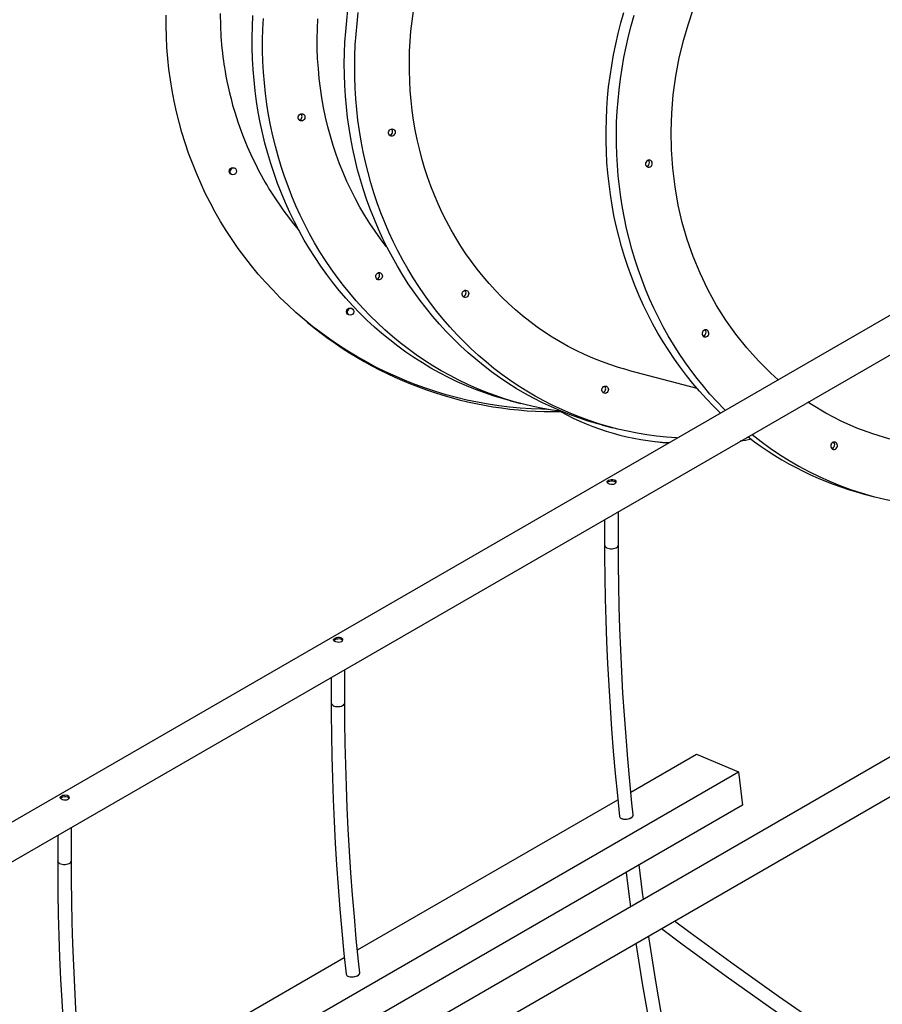
# Model space of a CAD drawing. Units: millimetres. Extents: x 38575 to 72980, y 41310 to 63984.
# Drawn here: x 66252 to 67256, y 50049 to 51195 of the extents above; entities that cross this region are included whole.
import ezdxf

# ---------------------------------------------------------------- set-up
doc = ezdxf.new("R2010")
doc.units = ezdxf.units.MM
doc.layers.add('AXONOMETRIC', color=7, linetype='Continuous')
doc.layers.add('TIPTAP_DIM', color=9, linetype='Continuous')

# ---------------------------------------------------------------- blocks, each defined once
blk = doc.blocks.new('MM118_axonometric')
at = {"layer": 'AXONOMETRIC'}
for p, q in [((2353.2, 5160.3), (728.6, 4222.4)), ((768.6, 4199.3), (2373.2, 5125.6)), ((1602.8, 5114.2), (1605.8, 5111.7)), ((1978.8, 5056.2), (2058.8, 5035.1)), ((1841.8, 5020.4), (1853.9, 5017.2)), ((2954.2, 4992.9), (1238.2, 4002.3)), ((1949, 4992.2), (1961, 4989)), ((2004.2, 4973.7), (2022.3, 4971.3)), ((1238.2, 3956.1), (2974.2, 4958.3)), ((2253.5, 4911.9), (2265.6, 4908.7)), ((1967.4, 4852.7), (1967.4, 4891.4)), ((1951.4, 4882.1), (1951.4, 4852.7)), ((1649.2, 4669), (1649.2, 4707.7)), ((1633.2, 4698.5), (1633.2, 4669)), ((1981.9, 4564.9), (2058.2, 4608.9)), ((2058.2, 4608.9), (2107.3, 4588.5)), ((1185.7, 4056.5), (2107.3, 4588.5)), ((2107.3, 4588.5), (2111.7, 4549.6)), ((1663.7, 4381.2), (1966.7, 4556.1)), ((2111.7, 4549.6), (1221.6, 4035.8)), ((1968.7, 4536.7), (1968.7, 4536.6)), ((1968.7, 4536.6), (1968.7, 4536.6)), ((1331, 4485.3), (1331, 4524)), ((1315, 4514.8), (1315, 4485.3)), ((1345.5, 4197.5), (1648.5, 4372.4)), ((1650.5, 4353), (1650.5, 4352.9)), ((1650.5, 4352.9), (1650.5, 4352.9))]:
    blk.add_line(p, q, dxfattribs=at)
at = {"layer": 'AXONOMETRIC', "flags": 128}
for points in [[(1949, 4992.2), (1943.5, 4993.7), (1932.4, 4996.9), (1921.5, 5000.5), (1910.7, 5004.5), (1900, 5008.7), (1889.5, 5013.3), (1879, 5018.2), (1868.7, 5023.5), (1858.6, 5029), (1848.6, 5034.9), (1838.8, 5041.1), (1829.2, 5047.6), (1819.7, 5054.3), (1810.5, 5061.4), (1801.4, 5068.8), (1792.5, 5076.4), (1783.9, 5084.3), (1775.5, 5092.5), (1767.2, 5100.9), (1759.3, 5109.6), (1751.5, 5118.5), (1744, 5127.7), (1736.8, 5137.2), (1729.8, 5146.8), (1723, 5156.7), (1716.6, 5166.8), (1710.3, 5177.1), (1704.4, 5187.5), (1698.8, 5198.2), (1693.4, 5209.1), (1688.3, 5220.1), (1683.5, 5231.3), (1679, 5242.6), (1674.8, 5254.1), (1670.9, 5265.8), (1667.3, 5277.5), (1664, 5289.4), (1661.1, 5301.4), (1658.4, 5313.5), (1656, 5325.7), (1654, 5337.9), (1652.3, 5350.3), (1650.9, 5362.7), (1649.8, 5375.1), (1649.1, 5387.6), (1648.6, 5400.1), (1648.5, 5412.7), (1648.7, 5425.3), (1649.2, 5437.9), (1650.1, 5450.4), (1651.3, 5463), (1652.8, 5475.5)], [(2035.9, 4977.1), (2034.9, 4977.2), (2023.4, 4978), (2011.9, 4979.2), (2000.5, 4980.8), (1989.2, 4982.7), (1977.9, 4984.9), (1966.7, 4987.5), (1955.6, 4990.5), (1944.5, 4993.7), (1933.6, 4997.3), (1922.8, 5001.3), (1912.1, 5005.5), (1901.5, 5010.1), (1891.1, 5015.1), (1880.8, 5020.3), (1870.7, 5025.9), (1860.7, 5031.7), (1850.9, 5037.9), (1841.3, 5044.4), (1831.8, 5051.1), (1822.6, 5058.2), (1813.5, 5065.6), (1804.6, 5073.2), (1796, 5081.1), (1787.5, 5089.3), (1779.3, 5097.7), (1771.4, 5106.4), (1763.6, 5115.4), (1756.1, 5124.5), (1748.9, 5134), (1741.9, 5143.6), (1735.1, 5153.5), (1728.6, 5163.6), (1722.4, 5173.9), (1716.5, 5184.3), (1710.8, 5195), (1705.5, 5205.9), (1700.4, 5216.9), (1695.6, 5228.1), (1691.1, 5239.4), (1686.9, 5250.9), (1683, 5262.6), (1679.4, 5274.3), (1676.1, 5286.2), (1673.1, 5298.2), (1670.5, 5310.3), (1668.1, 5322.5), (1666.1, 5334.7), (1664.4, 5347.1), (1663, 5359.5), (1661.9, 5371.9), (1661.1, 5384.4), (1660.7, 5397), (1660.6, 5409.5), (1660.8, 5422.1), (1661.3, 5434.7), (1662.2, 5447.2), (1663.4, 5459.8), (1664.8, 5472.3)], [(1841.8, 5020.4), (1833.9, 5022.6), (1822.9, 5025.9), (1812, 5029.6), (1801.2, 5033.6), (1790.6, 5037.9), (1780, 5042.6), (1769.6, 5047.6), (1759.4, 5052.9), (1749.3, 5058.5), (1739.3, 5064.5), (1729.6, 5070.7), (1720, 5077.2), (1710.6, 5084.1), (1701.3, 5091.2), (1692.3, 5098.6), (1683.5, 5106.3), (1674.9, 5114.3), (1666.5, 5122.5), (1658.4, 5131), (1650.4, 5139.8), (1642.7, 5148.8), (1635.3, 5158), (1628.1, 5167.5), (1621.1, 5177.2), (1614.5, 5187.1), (1608, 5197.2), (1601.9, 5207.5), (1596, 5218.1), (1590.4, 5228.8), (1585.1, 5239.7), (1580.1, 5250.7), (1575.4, 5262), (1570.9, 5273.3), (1566.8, 5284.9), (1563, 5296.5), (1559.4, 5308.3), (1556.2, 5320.2), (1553.3, 5332.2), (1550.7, 5344.3), (1548.4, 5356.5), (1546.5, 5368.8), (1544.8, 5381.2), (1543.5, 5393.6), (1542.5, 5406), (1541.8, 5418.6), (1541.4, 5431.1), (1541.4, 5443.7), (1541.6, 5456.2), (1542.2, 5468.8)], [(1902.2, 5007.8), (1890.9, 5009.4), (1879.6, 5011.4), (1868.3, 5013.7), (1857.1, 5016.4), (1846, 5019.4), (1835, 5022.7), (1824.1, 5026.4), (1813.3, 5030.4), (1802.7, 5034.8), (1792.1, 5039.4), (1781.7, 5044.4), (1771.5, 5049.7), (1761.4, 5055.3), (1751.4, 5061.3), (1741.7, 5067.5), (1732.1, 5074.1), (1722.7, 5080.9), (1713.4, 5088), (1704.4, 5095.4), (1695.6, 5103.1), (1687, 5111.1), (1678.6, 5119.3), (1670.4, 5127.8), (1662.5, 5136.6), (1654.8, 5145.6), (1647.4, 5154.8), (1640.2, 5164.3), (1633.2, 5174), (1626.5, 5183.9), (1620.1, 5194), (1614, 5204.3), (1608.1, 5214.9), (1602.5, 5225.6), (1597.2, 5236.5), (1592.2, 5247.5), (1587.4, 5258.8), (1583, 5270.2), (1578.9, 5281.7), (1575, 5293.3), (1571.5, 5305.1), (1568.3, 5317), (1565.4, 5329), (1562.8, 5341.1), (1560.5, 5353.3), (1558.5, 5365.6), (1556.9, 5378), (1555.6, 5390.4), (1554.6, 5402.9), (1553.9, 5415.4), (1553.5, 5427.9), (1553.5, 5440.5), (1553.7, 5453), (1554.3, 5465.6)], [(1504.1, 5471.1), (1504.3, 5457.3), (1505, 5443.9), (1506.1, 5431), (1506.7, 5425.3), (1507.3, 5420.3), (1507.9, 5416), (1508.4, 5412.3), (1509, 5408.5), (1509.7, 5403.9), (1510.7, 5398.4), (1511.9, 5392.5), (1513.3, 5385.9), (1514.9, 5378.9), (1516.7, 5371.8), (1518.6, 5364.6), (1520.7, 5357.5), (1525, 5343.9), (1530, 5330.2), (1535.5, 5316.5), (1541.7, 5303), (1545.4, 5295.3), (1548.8, 5288.6), (1551.9, 5282.9), (1554.5, 5278.2), (1556.6, 5274.6), (1557.7, 5272.6), (1558.7, 5271), (1559.9, 5268.9), (1561.6, 5266.1), (1563.8, 5262.6), (1568.3, 5255.5), (1573.3, 5248.2), (1578.1, 5241.3), (1583.4, 5234.3), (1589.1, 5226.9), (1595.3, 5219.3), (1595.8, 5218.7)], [(1978.8, 5056.2), (1977.8, 5056.4), (1967.6, 5059.3), (1957.6, 5062.6), (1947.6, 5066.1), (1937.7, 5070), (1928, 5074.3), (1918.4, 5078.8), (1909, 5083.7), (1899.7, 5088.9), (1890.5, 5094.4), (1881.6, 5100.2), (1872.8, 5106.3), (1864.2, 5112.7), (1855.8, 5119.4), (1847.6, 5126.3), (1839.6, 5133.6), (1831.8, 5141.1), (1824.3, 5148.9), (1817, 5156.9), (1809.9, 5165.2), (1803, 5173.7), (1796.4, 5182.5), (1790.1, 5191.4), (1784, 5200.6), (1778.2, 5210), (1772.7, 5219.6), (1767.5, 5229.4), (1762.5, 5239.4), (1757.8, 5249.6), (1753.4, 5259.9), (1749.3, 5270.3), (1745.5, 5281), (1742, 5291.7), (1738.8, 5302.6), (1735.9, 5313.6), (1733.4, 5324.7), (1731.1, 5335.9), (1729.2, 5347.1), (1727.5, 5358.5), (1726.2, 5369.9), (1725.3, 5381.4), (1724.6, 5392.9), (1724.2, 5404.4), (1724.2, 5416), (1724.5, 5427.5), (1725.2, 5439.1), (1726.1, 5450.7), (1727.4, 5462.2), (1728.9, 5473.8)], [(1698.6, 5198.5), (1697.3, 5200.2), (1690.7, 5208.9), (1684.3, 5217.8), (1678.1, 5226.9), (1672.3, 5236.3), (1666.7, 5245.9), (1661.4, 5255.6), (1656.3, 5265.6), (1651.6, 5275.7), (1647.1, 5286), (1643, 5296.4), (1639.1, 5307), (1635.6, 5317.7), (1632.3, 5328.5), (1629.4, 5339.5), (1626.7, 5350.6), (1624.4, 5361.7), (1622.4, 5373), (1620.7, 5384.3), (1619.3, 5395.7), (1618.3, 5407.2), (1617.5, 5418.7), (1617.1, 5430.2), (1617.1, 5441.8), (1617.3, 5453.4), (1617.8, 5464.9)], [(2086.2, 5006.1), (2078, 5014.2), (2069.8, 5022.7), (2061.9, 5031.5), (2054.2, 5040.5), (2046.8, 5049.7), (2039.6, 5059.2), (2032.7, 5068.9), (2026, 5078.8), (2019.6, 5088.9), (2013.4, 5099.3), (2007.6, 5109.8), (2002, 5120.5), (1996.7, 5131.4), (1991.7, 5142.5), (1986.9, 5153.7), (1982.5, 5165.1), (1978.4, 5176.6), (1974.6, 5188.3), (1971, 5200.1), (1967.8, 5212), (1964.9, 5224), (1962.3, 5236.1), (1960.1, 5248.3), (1958.1, 5260.6), (1956.5, 5273), (1955.1, 5285.4), (1954.1, 5297.8), (1953.5, 5310.4), (1953.1, 5322.9), (1953.1, 5335.5), (1953.4, 5348), (1954, 5360.6), (1954.9, 5373.2), (1956.1, 5385.7), (1957.7, 5398.3), (1959.6, 5410.8), (1961.8, 5423.2), (1964.3, 5435.6), (1967.2, 5447.9), (1970.3, 5460.2), (1973.8, 5472.3)], [(1885.4, 5010.4), (1878.4, 5010.5), (1865.9, 5011), (1853.3, 5011.8), (1840.8, 5013), (1828.3, 5014.6), (1815.9, 5016.5), (1803.5, 5018.7), (1791.2, 5021.3), (1779, 5024.3), (1766.9, 5027.5), (1754.8, 5031.1), (1742.9, 5035.1), (1731.1, 5039.4), (1719.4, 5044), (1707.9, 5048.9), (1696.5, 5054.1), (1685.2, 5059.7), (1674.2, 5065.6), (1663.2, 5071.8), (1652.5, 5078.2), (1641.9, 5085), (1631.6, 5092.1), (1621.4, 5099.5), (1611.5, 5107.1), (1601.8, 5115), (1592.3, 5123.2), (1583, 5131.7), (1574, 5140.4), (1565.2, 5149.4), (1556.7, 5158.6), (1548.4, 5168), (1540.4, 5177.7), (1532.7, 5187.6), (1525.2, 5197.7), (1518.1, 5208), (1511.2, 5218.5), (1504.6, 5229.2), (1498.3, 5240.1), (1492.4, 5251.1), (1486.7, 5262.3), (1481.4, 5273.7), (1476.4, 5285.2), (1471.7, 5296.9), (1467.3, 5308.7), (1463.2, 5320.6), (1459.5, 5332.6), (1456.2, 5344.7), (1453.1, 5356.9), (1450.4, 5369.2), (1448.1, 5381.6), (1446.1, 5394), (1444.4, 5406.5), (1443.1, 5419), (1442.1, 5431.6), (1441.5, 5444.1), (1441.2, 5456.7), (1441.3, 5469.4)], [(2091.7, 5009.4), (2090.1, 5011), (2081.9, 5019.5), (2074, 5028.3), (2066.3, 5037.3), (2058.9, 5046.5), (2051.7, 5056), (2044.7, 5065.7), (2038.1, 5075.6), (2031.7, 5085.8), (2025.5, 5096.1), (2019.7, 5106.6), (2014.1, 5117.3), (2008.8, 5128.2), (2003.7, 5139.3), (1999, 5150.5), (1994.6, 5161.9), (1990.5, 5173.5), (1986.6, 5185.1), (1983.1, 5196.9), (1979.9, 5208.8), (1977, 5220.8), (1974.4, 5232.9), (1972.2, 5245.1), (1970.2, 5257.4), (1968.6, 5269.8), (1967.2, 5282.2), (1966.2, 5294.7), (1965.6, 5307.2), (1965.2, 5319.7), (1965.2, 5332.3), (1965.4, 5344.8), (1966.1, 5357.4), (1967, 5370), (1968.2, 5382.5), (1969.8, 5395.1), (1971.7, 5407.6), (1973.9, 5420), (1976.4, 5432.4), (1979.2, 5444.7), (1982.4, 5457), (1985.8, 5469.2)], [(2153.5, 5045), (2144.9, 5052.6), (2130.4, 5067), (2116.7, 5082.2), (2104.2, 5097.9), (2092.5, 5114.4), (2081.7, 5131.5), (2071.6, 5149.9), (2062.5, 5168.9), (2054.5, 5188.5), (2047.6, 5208), (2041.8, 5228), (2037.1, 5248.3), (2033.3, 5269.6), (2030.6, 5291.1), (2029.1, 5312.8), (2028.8, 5334), (2029.5, 5355.2), (2031.3, 5376.4), (2034.2, 5398.2), (2038.3, 5419.8), (2043.5, 5441.1), (2048.5, 5458.1), (2054.2, 5474.8)], [(1597, 5354.1), (1598.1, 5354.5), (1599.2, 5354.6), (1600.4, 5354.4), (1601.3, 5353.7), (1602.1, 5352.8), (1602.5, 5351.7), (1602.6, 5350.4), (1602.4, 5349.2), (1601.9, 5348), (1601, 5347.1), (1600, 5346.5), (1598.9, 5346.2), (1597.7, 5346.3), (1596.7, 5346.8), (1595.8, 5347.6), (1595.2, 5348.6), (1594.9, 5349.8), (1594.9, 5351.1), (1595.3, 5352.3), (1596, 5353.3), (1597, 5354.1)], [(1704.2, 5337), (1705.3, 5336.8), (1706.3, 5336.2), (1707.1, 5335.3), (1707.6, 5334.2), (1707.8, 5333), (1707.6, 5331.7), (1707.1, 5330.6), (1706.3, 5329.6), (1705.3, 5328.9), (1704.2, 5328.6), (1703, 5328.6), (1702, 5329), (1701.1, 5329.7), (1700.4, 5330.7), (1700.1, 5331.9), (1700.1, 5333.2), (1700.4, 5334.4), (1701.1, 5335.5), (1702, 5336.3), (1703, 5336.8), (1704.2, 5337)], [(2000, 5299.1), (1999.4, 5298), (1999.1, 5296.8), (1999.1, 5295.6), (1999.5, 5294.4), (2000.2, 5293.4), (2001.1, 5292.7), (2002.2, 5292.4), (2003.4, 5292.4), (2004.5, 5292.8), (2005.5, 5293.5), (2006.3, 5294.5), (2006.7, 5295.7), (2006.8, 5296.9), (2006.6, 5298.2), (2006.1, 5299.2), (2005.2, 5300.1), (2004.2, 5300.6), (2003.1, 5300.8), (2001.9, 5300.6), (2000.9, 5300), (2000, 5299.1)], [(1687.2, 5169.1), (1688.3, 5169.6), (1689.4, 5169.6), (1690.5, 5169.4), (1691.5, 5168.7), (1692.3, 5167.8), (1692.7, 5166.7), (1692.8, 5165.4), (1692.6, 5164.2), (1692, 5163), (1691.2, 5162.1), (1690.2, 5161.5), (1689, 5161.2), (1687.9, 5161.3), (1686.8, 5161.8), (1686, 5162.6), (1685.4, 5163.6), (1685.1, 5164.8), (1685.1, 5166.1), (1685.5, 5167.3), (1686.2, 5168.3), (1687.2, 5169.1)], [(1789.7, 5149.2), (1790.8, 5149), (1791.9, 5148.4), (1792.6, 5147.6), (1793.1, 5146.4), (1793.3, 5145.2), (1793.1, 5144), (1792.6, 5142.8), (1791.9, 5141.8), (1790.9, 5141.1), (1789.7, 5140.8), (1788.6, 5140.8), (1787.5, 5141.2), (1786.6, 5142), (1785.9, 5143), (1785.6, 5144.2), (1785.6, 5145.4), (1785.9, 5146.7), (1786.6, 5147.7), (1787.5, 5148.6), (1788.6, 5149.1), (1789.7, 5149.2)], [(2065.8, 5101.4), (2065.2, 5100.3), (2064.9, 5099.1), (2065, 5097.9), (2065.3, 5096.7), (2066, 5095.7), (2067, 5095), (2068.1, 5094.7), (2069.2, 5094.7), (2070.3, 5095.1), (2071.3, 5095.8), (2072.1, 5096.8), (2072.5, 5098), (2072.7, 5099.2), (2072.4, 5100.5), (2071.9, 5101.5), (2071.1, 5102.4), (2070, 5102.9), (2068.9, 5103.1), (2067.7, 5102.9), (2066.7, 5102.3), (2065.8, 5101.4)], [(1952.3, 5037.6), (1953.4, 5037.3), (1954.4, 5036.8), (1955.2, 5035.9), (1955.7, 5034.8), (1955.9, 5033.5), (1955.7, 5032.3), (1955.2, 5031.1), (1954.4, 5030.2), (1953.4, 5029.5), (1952.3, 5029.1), (1951.2, 5029.2), (1950.1, 5029.6), (1949.2, 5030.3), (1948.5, 5031.3), (1948.2, 5032.5), (1948.2, 5033.8), (1948.5, 5035), (1949.2, 5036), (1950.1, 5036.9), (1951.1, 5037.4), (1952.3, 5037.6)], [(2283.3, 4975.9), (2282.2, 4976.2), (2263.6, 4981.8), (2244.9, 4988.7), (2226.5, 4996.8), (2208.7, 5006), (2192, 5016.1), (2188, 5018.8)], [(2122, 4975.8), (2115.5, 4974.4), (2109.3, 4973.3)], [(2025.2, 4971), (2024.9, 4971), (2022.3, 4971.3)], [(2215.4, 4970.7), (2214.8, 4969.6), (2214.5, 4968.4), (2214.6, 4967.1), (2215, 4965.9), (2215.7, 4965), (2216.6, 4964.3), (2217.7, 4963.9), (2218.9, 4963.9), (2220, 4964.3), (2221, 4965), (2221.7, 4966), (2222.2, 4967.2), (2222.3, 4968.5), (2222.1, 4969.7), (2221.5, 4970.8), (2220.7, 4971.6), (2219.7, 4972.2), (2218.5, 4972.3), (2217.4, 4972.1), (2216.3, 4971.6), (2215.4, 4970.7)], [(1955.7, 4924), (1954.7, 4924.8), (1954.2, 4925.6), (1954.3, 4926.4), (1954.9, 4927.2), (1956.1, 4928), (1957.5, 4928.6), (1959.2, 4928.9), (1961, 4929), (1962.6, 4928.6), (1963.7, 4927.9), (1964.5, 4926.8), (1964.6, 4925.7), (1964.2, 4924.5), (1963.3, 4923.6), (1961.9, 4923), (1960.3, 4922.8), (1958.6, 4923), (1956.9, 4923.5), (1955.7, 4924)], [(1954.5, 4925.1), (1954.9, 4925.5), (1956.1, 4926.3), (1957.5, 4926.9), (1959.2, 4927.2), (1960.9, 4927.3), (1962.5, 4927), (1963.7, 4926.2), (1964.4, 4925.2), (1964.5, 4925.2)], [(1951.4, 4852.7), (1951.4, 4839.7), (1951.7, 4814.9), (1952.1, 4790), (1952.8, 4765), (1953.7, 4739.9), (1954.8, 4714.6), (1956.2, 4689.2), (1957.7, 4663.8), (1959.5, 4638.2), (1961.5, 4612.5), (1963.8, 4586.7), (1966.2, 4560.8), (1968.7, 4536.6)], [(1953.7, 4849.4), (1955.1, 4848.8), (1956.6, 4848.4), (1958.3, 4848.1), (1960, 4848.1), (1961.7, 4848.3), (1963.3, 4848.7), (1964.7, 4849.3), (1965.9, 4850), (1966.7, 4850.9), (1967.2, 4851.8), (1967.4, 4852.7)], [(1984.6, 4538.3), (1983.2, 4552), (1980.7, 4577.8), (1978.4, 4603.5), (1976.3, 4629.1), (1974.4, 4654.6), (1972.7, 4680), (1971.3, 4705.3), (1970.1, 4730.5), (1969.1, 4755.5), (1968.3, 4780.5), (1967.8, 4805.3), (1967.5, 4830), (1967.4, 4852.7)], [(1637.5, 4740.4), (1636.5, 4741.1), (1636, 4741.9), (1636.1, 4742.7), (1636.7, 4743.5), (1637.9, 4744.3), (1639.3, 4744.9), (1641, 4745.2), (1642.8, 4745.3), (1644.4, 4744.9), (1645.6, 4744.2), (1646.3, 4743.2), (1646.4, 4742), (1646, 4740.8), (1645.1, 4739.9), (1643.7, 4739.3), (1642.1, 4739.1), (1640.4, 4739.3), (1638.7, 4739.8), (1637.5, 4740.4)], [(1636.3, 4741.4), (1636.7, 4741.8), (1637.9, 4742.6), (1639.3, 4743.2), (1641, 4743.5), (1642.7, 4743.6), (1644.3, 4743.3), (1645.5, 4742.6), (1646.2, 4741.5), (1646.3, 4741.5)], [(1633.2, 4669), (1633.2, 4656), (1633.5, 4631.2), (1633.9, 4606.3), (1634.6, 4581.3), (1635.5, 4556.2), (1636.6, 4530.9), (1638, 4505.5), (1639.5, 4480.1), (1641.3, 4454.5), (1643.3, 4428.8), (1645.6, 4403), (1648, 4377.1), (1650.5, 4353)], [(1635.5, 4665.7), (1636.9, 4665.1), (1638.4, 4664.7), (1640.1, 4664.4), (1641.8, 4664.4), (1643.5, 4664.6), (1645.1, 4665), (1646.5, 4665.6), (1647.7, 4666.3), (1648.5, 4667.2), (1649.1, 4668.1), (1649.2, 4669)], [(1666.4, 4354.6), (1665, 4368.3), (1662.5, 4394.1), (1660.2, 4419.8), (1658.1, 4445.4), (1656.2, 4470.9), (1654.5, 4496.3), (1653.1, 4521.6), (1651.9, 4546.8), (1650.9, 4571.9), (1650.1, 4596.8), (1649.6, 4621.6), (1649.3, 4646.3), (1649.2, 4669)], [(1319.3, 4556.7), (1318.3, 4557.4), (1317.8, 4558.2), (1317.9, 4559), (1318.5, 4559.8), (1319.7, 4560.6), (1321.1, 4561.2), (1322.8, 4561.5), (1324.6, 4561.6), (1326.2, 4561.2), (1327.4, 4560.5), (1328.1, 4559.5), (1328.2, 4558.3), (1327.8, 4557.1), (1326.9, 4556.2), (1325.5, 4555.6), (1323.9, 4555.4), (1322.2, 4555.6), (1320.5, 4556.1), (1319.3, 4556.7)], [(1318.1, 4557.7), (1318.5, 4558.1), (1319.7, 4558.9), (1321.1, 4559.5), (1322.8, 4559.9), (1324.5, 4559.9), (1326.1, 4559.6), (1327.3, 4558.9), (1328, 4557.9), (1328.1, 4557.8)], [(1971, 4534.2), (1972.4, 4533.8), (1973.9, 4533.5), (1975.6, 4533.4), (1977.3, 4533.6), (1979, 4533.9), (1980.6, 4534.3), (1982, 4534.9), (1983.1, 4535.7), (1984, 4536.5), (1984.5, 4537.3), (1984.6, 4538.2), (1984.6, 4538.3)], [(1971.1, 4534.2), (1972, 4533.9), (1973.5, 4533.6), (1975.1, 4533.5), (1976.9, 4533.6), (1978.6, 4533.8), (1980.2, 4534.2), (1981.6, 4534.8), (1982.9, 4535.5), (1983.8, 4536.3), (1984.4, 4537.2), (1984.6, 4538), (1984.6, 4538.4)], [(1315, 4485.3), (1315, 4472.3), (1315.3, 4447.5), (1315.7, 4422.6), (1316.4, 4397.6), (1317.3, 4372.5), (1318.4, 4347.2), (1319.8, 4321.8), (1321.3, 4296.4), (1323.1, 4270.8), (1325.1, 4245.1), (1327.4, 4219.3), (1329.8, 4193.4), (1332.3, 4169.3)], [(1317.3, 4482), (1318.7, 4481.4), (1320.2, 4481), (1321.9, 4480.7), (1323.6, 4480.7), (1325.3, 4480.9), (1326.9, 4481.3), (1328.3, 4481.9), (1329.5, 4482.6), (1330.3, 4483.5), (1330.9, 4484.4), (1331, 4485.3)], [(1348.2, 4171), (1346.8, 4184.6), (1344.3, 4210.4), (1342, 4236.1), (1339.9, 4261.7), (1338, 4287.2), (1336.3, 4312.6), (1334.9, 4337.9), (1333.7, 4363.1), (1332.7, 4388.2), (1331.9, 4413.1), (1331.4, 4437.9), (1331.1, 4462.6), (1331, 4485.3)], [(1976.4, 4471.5), (1979.7, 4446.2), (1981.7, 4431.5)], [(1996.7, 4440.2), (1995.5, 4448.2), (1991.5, 4480.2)], [(2239.2, 4268.4), (2205.4, 4291.3), (2153.8, 4327), (2102.3, 4363.7), (2050.9, 4401.2), (2032.7, 4414.8)], [(2017.6, 4406.1), (2041.4, 4388.3), (2093, 4350.6), (2144.7, 4313.9), (2196.4, 4278), (2223.8, 4259.5)], [(2029.9, 4240.1), (2020.1, 4292.5), (2011.1, 4344.7), (2002.9, 4396.6), (2002.7, 4397.5)], [(1987.9, 4388.9), (1995.2, 4342.2), (2004.3, 4289.8), (2014.2, 4237.2)], [(1652.8, 4350.5), (1653.8, 4350.2), (1655.3, 4349.9), (1656.9, 4349.8), (1658.7, 4349.9), (1660.4, 4350.1), (1662, 4350.5), (1663.4, 4351.1), (1664.7, 4351.8), (1665.6, 4352.6), (1666.2, 4353.5), (1666.4, 4354.4), (1666.4, 4354.7)], [(1652.8, 4350.5), (1654.2, 4350.1), (1655.7, 4349.8), (1657.4, 4349.8), (1659.1, 4349.9), (1660.8, 4350.2), (1662.4, 4350.6), (1663.8, 4351.2), (1664.9, 4352), (1665.8, 4352.8), (1666.3, 4353.7), (1666.5, 4354.5), (1666.4, 4354.6)]]:
    blk.add_lwpolyline(points, dxfattribs=at)
at = {"layer": 'AXONOMETRIC'}
for centre in [(1518.9, 5287.8), (1655.4, 5124.2)]:
    blk.add_circle(centre, 4.24, dxfattribs=at)
for centre, radius, start, end in [((1595, 5351.4), 4.42, 285.0718, 45.3896), ((1700.2, 5333.7), 4.42, 285.0753, 45.3865), ((1999.2, 5297.5), 4.39, 321.5833, 45.6628), ((1519.7, 5287.1), 4.25, 57.5518, 222.8639), ((1999.4, 5297.2), 4.05, 283.4456, 323.7397), ((1685.2, 5166.4), 4.42, 285.0689, 45.3928), ((1785.7, 5146), 4.42, 285.0793, 45.3824), ((1656.2, 5123.6), 4.25, 57.5531, 222.8604), ((1893, 5456.9), 449.1, 230.2398, 271.0671), ((2065.1, 5099.9), 4.39, 321.5806, 45.6634), ((2065.2, 5099.5), 4.06, 283.4513, 323.7376), ((1948.3, 5034.3), 4.42, 285.0772, 45.3842), ((2041.9, 5263.5), 292.2, 240.9946, 266.9787), ((2351, 5279.9), 380.8, 232.3375, 255.1657), ((2362.4, 5275.7), 379.6, 230.8919, 262.7267), ((2214.9, 4968.8), 4.05, 283.4441, 323.7447), ((2214.7, 4969.1), 4.39, 321.5822, 45.6621), ((1955.3, 4853.1), 3.96, 185.1283, 246.1909), ((1637.1, 4669.4), 3.96, 185.1266, 246.1927), ((1971.9, 4537.3), 3.2, 192.1817, 254.9812), ((1318.9, 4485.7), 3.96, 185.1283, 246.1909), ((1653.7, 4353.6), 3.2, 192.1794, 254.9834)]:
    blk.add_arc(centre, radius, start, end, dxfattribs=at)

msp = doc.modelspace()

# ---------------------------------------------------------------- block references
at = {"layer": 'TIPTAP_DIM'}
msp.add_blockref('MM118_axonometric', (64981.5, 45731.3), dxfattribs=at)

doc.saveas('drawing.dxf')
